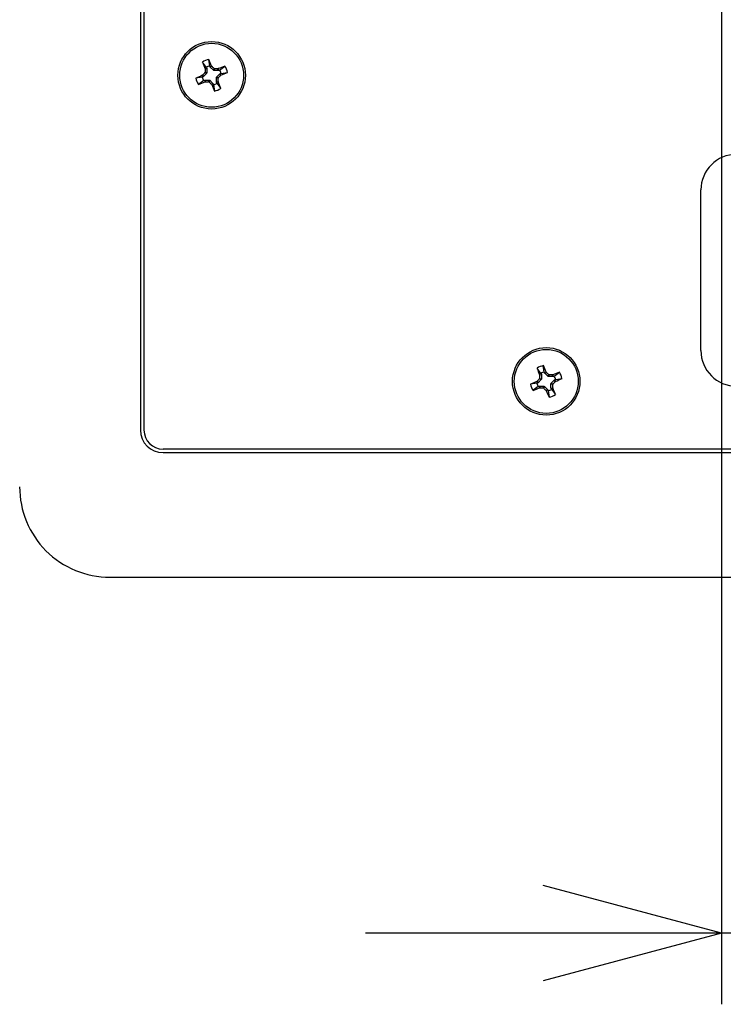
# Model space of a CAD drawing. Extents: x -900 to 900, y -1344 to 1332.
# Drawn here: x -125 to -26, y -910 to -772 of the extents above; entities that cross this region are included whole.
import ezdxf

# ---------------------------------------------------------------- set-up
doc = ezdxf.new("R2010")
doc.units = 0
doc.header["$LTSCALE"] = 50.8
doc.header["$MEASUREMENT"] = 0
doc.layers.add('DATA', color=7, linetype='CONTINUOUS')
doc.layers.add('DIMNSIONS', color=7, linetype='CONTINUOUS')

msp = doc.modelspace()

# ---------------------------------------------------------------- linework, layer by layer
at = {"layer": 'DATA', "color": 7, "linetype": 'Continuous'}
for p, q in [((-108, -428.68), (-108, -829.33)), ((-107.5, -829.33), (-107.5, -428.68)), ((-98.27, -778.19), (-98.41, -777.28)), ((-98.74, -778.39), (-99.29, -777.65)), ((-98.93, -778.58), (-98.68, -778.53)), ((-98.92, -778.61), (-98.93, -778.58)), ((-98.68, -778.57), (-98.92, -778.61)), ((-98.74, -778.39), (-98.68, -778.53)), ((-98.68, -778.53), (-98.68, -778.57)), ((-98.68, -778.57), (-98.68, -779.18)), ((-98.21, -778.33), (-98.27, -778.19)), ((-98.21, -778.33), (-98.01, -778.19)), ((-98.19, -778.36), (-98.21, -778.33)), ((-97.98, -778.23), (-98.19, -778.36)), ((-97.75, -778.8), (-98.19, -778.36)), ((-98.01, -778.19), (-97.98, -778.23)), ((-97.75, -778.8), (-97.65, -778.55)), ((-97.58, -778.58), (-97.68, -778.83)), ((-97.12, -778.59), (-97.08, -778.58)), ((-97.07, -778.83), (-97.12, -778.59)), ((-97.08, -778.58), (-97.03, -778.82)), ((-96.89, -778.76), (-96.15, -778.22)), ((-99.31, -779.77), (-100.22, -779.9)), ((-99.31, -779.5), (-99.28, -779.48)), ((-99.17, -779.71), (-99.31, -779.5)), ((-99.17, -779.71), (-99.31, -779.77)), ((-99.28, -779.48), (-99.14, -779.69)), ((-99.14, -779.69), (-99.17, -779.71)), ((-98.71, -779.25), (-99.14, -779.69)), ((-98.71, -779.25), (-98.95, -779.15)), ((-98.92, -779.08), (-98.68, -779.18)), ((-98.68, -779.18), (-98.71, -779.25)), ((-97.68, -778.83), (-97.75, -778.8)), ((-97.07, -778.83), (-97.68, -778.83)), ((-97.33, -779.82), (-97.3, -779.75)), ((-97.08, -779.92), (-97.33, -779.82)), ((-97.33, -780.44), (-97.33, -779.82)), ((-97.3, -779.75), (-96.87, -779.32)), ((-97.3, -779.75), (-97.05, -779.85)), ((-97.03, -778.82), (-97.07, -778.83)), ((-96.89, -778.76), (-97.03, -778.82)), ((-96.87, -779.32), (-96.83, -779.29)), ((-96.73, -779.52), (-96.87, -779.32)), ((-96.83, -779.29), (-96.69, -779.24)), ((-96.83, -779.29), (-96.7, -779.5)), ((-96.7, -779.5), (-96.73, -779.52)), ((-96.69, -779.24), (-95.78, -779.1)), ((-99.12, -780.24), (-99.86, -780.79)), ((-99.12, -780.24), (-98.98, -780.18)), ((-98.93, -780.42), (-98.98, -780.18)), ((-98.98, -780.18), (-98.94, -780.18)), ((-98.94, -780.18), (-98.89, -780.42)), ((-98.94, -780.18), (-98.32, -780.18)), ((-98.89, -780.42), (-98.93, -780.42)), ((-98.43, -780.42), (-98.32, -780.18)), ((-98.25, -780.2), (-98.35, -780.45)), ((-98.32, -780.18), (-98.25, -780.2)), ((-98.25, -780.2), (-97.82, -780.64)), ((-98.02, -780.78), (-97.82, -780.64)), ((-98, -780.81), (-98.02, -780.78)), ((-97.8, -780.67), (-98, -780.81)), ((-97.82, -780.64), (-97.8, -780.67)), ((-97.8, -780.67), (-97.74, -780.81)), ((-97.74, -780.81), (-97.6, -781.72)), ((-97.33, -780.44), (-97.09, -780.39)), ((-97.32, -780.48), (-97.33, -780.44)), ((-97.08, -780.43), (-97.32, -780.48)), ((-97.26, -780.61), (-97.32, -780.48)), ((-97.26, -780.61), (-96.72, -781.35)), ((-97.09, -780.39), (-97.08, -780.43)), ((-29.27, -818.17), (-29.27, -795.61)), ((-51.74, -821.39), (-52.29, -820.65)), ((-51.93, -821.58), (-51.68, -821.53)), ((-51.74, -821.39), (-51.68, -821.53)), ((-51.68, -821.53), (-51.68, -821.57)), ((-51.27, -821.19), (-51.41, -820.28)), ((-51.21, -821.33), (-51.27, -821.19)), ((-51.21, -821.33), (-51.01, -821.19)), ((-51.19, -821.36), (-51.21, -821.33)), ((-50.98, -821.23), (-51.19, -821.36)), ((-50.75, -821.8), (-51.19, -821.36)), ((-51.01, -821.19), (-50.98, -821.23)), ((-49.89, -821.76), (-49.15, -821.22)), ((-52.31, -822.77), (-53.22, -822.9)), ((-52.31, -822.5), (-52.28, -822.48)), ((-52.17, -822.71), (-52.31, -822.5)), ((-52.17, -822.71), (-52.31, -822.77)), ((-52.28, -822.48), (-52.14, -822.69)), ((-52.14, -822.69), (-52.17, -822.71)), ((-51.71, -822.25), (-52.14, -822.69)), ((-51.71, -822.25), (-51.95, -822.15)), ((-51.92, -821.61), (-51.93, -821.58)), ((-51.68, -821.57), (-51.92, -821.61)), ((-51.92, -822.08), (-51.68, -822.18)), ((-51.68, -822.18), (-51.71, -822.25)), ((-51.68, -821.57), (-51.68, -822.18)), ((-50.75, -821.8), (-50.65, -821.55)), ((-50.68, -821.83), (-50.75, -821.8)), ((-50.58, -821.58), (-50.68, -821.83)), ((-50.07, -821.83), (-50.68, -821.83)), ((-50.33, -822.82), (-50.3, -822.75)), ((-50.08, -822.92), (-50.33, -822.82)), ((-50.33, -823.44), (-50.33, -822.82)), ((-50.3, -822.75), (-49.87, -822.32)), ((-50.3, -822.75), (-50.05, -822.85)), ((-50.12, -821.59), (-50.08, -821.58)), ((-50.07, -821.83), (-50.12, -821.59)), ((-50.08, -821.58), (-50.03, -821.82)), ((-50.03, -821.82), (-50.07, -821.83)), ((-49.89, -821.76), (-50.03, -821.82)), ((-49.87, -822.32), (-49.83, -822.29)), ((-49.73, -822.52), (-49.87, -822.32)), ((-49.83, -822.29), (-49.69, -822.24)), ((-49.83, -822.29), (-49.7, -822.5)), ((-49.7, -822.5), (-49.73, -822.52)), ((-49.69, -822.24), (-48.78, -822.1)), ((-52.12, -823.24), (-52.86, -823.79)), ((-52.12, -823.24), (-51.98, -823.18)), ((-51.93, -823.42), (-51.98, -823.18)), ((-51.98, -823.18), (-51.94, -823.18)), ((-51.94, -823.18), (-51.89, -823.42)), ((-51.94, -823.18), (-51.32, -823.18)), ((-51.89, -823.42), (-51.93, -823.42)), ((-51.43, -823.42), (-51.32, -823.18)), ((-51.25, -823.2), (-51.35, -823.45)), ((-51.32, -823.18), (-51.25, -823.2)), ((-51.25, -823.2), (-50.82, -823.64)), ((-51.02, -823.78), (-50.82, -823.64)), ((-51, -823.81), (-51.02, -823.78)), ((-50.8, -823.67), (-51, -823.81)), ((-50.82, -823.64), (-50.8, -823.67)), ((-50.8, -823.67), (-50.74, -823.81)), ((-50.74, -823.81), (-50.6, -824.72)), ((-50.33, -823.44), (-50.09, -823.39)), ((-50.32, -823.48), (-50.33, -823.44)), ((-50.08, -823.43), (-50.32, -823.48)), ((-50.26, -823.61), (-50.32, -823.48)), ((-50.26, -823.61), (-49.72, -824.35)), ((-50.09, -823.39), (-50.08, -823.43)), ((102.83, -832), (-104.83, -832)), ((-104.83, -832.5), (102.83, -832.5)), ((-112.28, -850), (112.28, -850))]:
    msp.add_line(p, q, dxfattribs=at)
at = {"layer": 'DATA', "color": 7, "linetype": 'Continuous', "flags": 128}
for points in [[(-97.65, -778.55), (-97.65, -778.55), (-97.65, -778.55), (-97.65, -778.55), (-97.65, -778.55), (-97.65, -778.55), (-97.65, -778.55), (-97.65, -778.56), (-97.65, -778.56), (-97.65, -778.56), (-97.65, -778.56), (-97.65, -778.56), (-97.65, -778.56), (-97.65, -778.56), (-97.65, -778.56), (-97.64, -778.56), (-97.64, -778.56), (-97.64, -778.56), (-97.64, -778.56), (-97.64, -778.56), (-97.64, -778.56), (-97.64, -778.56), (-97.64, -778.56), (-97.64, -778.56), (-97.64, -778.56), (-97.64, -778.56), (-97.64, -778.56), (-97.64, -778.56), (-97.64, -778.56), (-97.64, -778.56), (-97.64, -778.56), (-97.64, -778.56), (-97.64, -778.56), (-97.64, -778.56), (-97.64, -778.56), (-97.63, -778.56), (-97.63, -778.57), (-97.63, -778.57), (-97.63, -778.57), (-97.63, -778.57), (-97.63, -778.57), (-97.63, -778.57), (-97.63, -778.57), (-97.63, -778.57), (-97.63, -778.57), (-97.63, -778.57), (-97.63, -778.57), (-97.63, -778.57), (-97.63, -778.57), (-97.63, -778.57), (-97.63, -778.57), (-97.63, -778.57), (-97.63, -778.57), (-97.62, -778.57), (-97.62, -778.57), (-97.62, -778.57), (-97.62, -778.57), (-97.62, -778.57), (-97.62, -778.57), (-97.62, -778.57), (-97.62, -778.57), (-97.62, -778.57), (-97.62, -778.57), (-97.62, -778.57), (-97.62, -778.57), (-97.62, -778.57), (-97.62, -778.57), (-97.62, -778.57), (-97.62, -778.57), (-97.62, -778.57), (-97.62, -778.57), (-97.61, -778.57), (-97.61, -778.58), (-97.61, -778.58), (-97.61, -778.58), (-97.61, -778.58), (-97.61, -778.58), (-97.61, -778.58), (-97.61, -778.58), (-97.61, -778.58), (-97.61, -778.58), (-97.61, -778.58), (-97.61, -778.58), (-97.61, -778.58), (-97.61, -778.58), (-97.61, -778.58), (-97.61, -778.58), (-97.61, -778.58), (-97.6, -778.58), (-97.6, -778.58), (-97.6, -778.58), (-97.6, -778.58), (-97.6, -778.58), (-97.6, -778.58), (-97.6, -778.58), (-97.6, -778.58), (-97.6, -778.58), (-97.6, -778.58), (-97.6, -778.58), (-97.6, -778.58), (-97.6, -778.58), (-97.6, -778.58), (-97.6, -778.58), (-97.6, -778.58), (-97.6, -778.58), (-97.59, -778.58), (-97.59, -778.58), (-97.59, -778.58), (-97.59, -778.58), (-97.59, -778.58), (-97.59, -778.58), (-97.59, -778.58), (-97.59, -778.58), (-97.59, -778.58), (-97.59, -778.58), (-97.59, -778.58), (-97.59, -778.58), (-97.59, -778.58), (-97.59, -778.58), (-97.59, -778.58), (-97.59, -778.58), (-97.58, -778.58), (-97.58, -778.58), (-97.58, -778.58), (-97.58, -778.58), (-97.58, -778.58), (-97.58, -778.58), (-97.58, -778.58), (-97.58, -778.58), (-97.58, -778.58)], [(-98.95, -779.15), (-98.95, -779.15), (-98.95, -779.15), (-98.95, -779.15), (-98.95, -779.15), (-98.95, -779.15), (-98.95, -779.15), (-98.95, -779.15), (-98.95, -779.15), (-98.95, -779.15), (-98.95, -779.15), (-98.95, -779.15), (-98.95, -779.14), (-98.95, -779.14), (-98.95, -779.14), (-98.95, -779.14), (-98.95, -779.14), (-98.95, -779.14), (-98.94, -779.14), (-98.94, -779.14), (-98.94, -779.14), (-98.94, -779.14), (-98.94, -779.14), (-98.94, -779.14), (-98.94, -779.14), (-98.94, -779.14), (-98.94, -779.14), (-98.94, -779.14), (-98.94, -779.14), (-98.94, -779.14), (-98.94, -779.14), (-98.94, -779.13), (-98.94, -779.13), (-98.94, -779.13), (-98.94, -779.13), (-98.94, -779.13), (-98.94, -779.13), (-98.94, -779.13), (-98.94, -779.13), (-98.94, -779.13), (-98.94, -779.13), (-98.94, -779.13), (-98.94, -779.13), (-98.94, -779.13), (-98.94, -779.13), (-98.94, -779.13), (-98.94, -779.13), (-98.94, -779.13), (-98.94, -779.13), (-98.93, -779.13), (-98.93, -779.12), (-98.93, -779.12), (-98.93, -779.12), (-98.93, -779.12), (-98.93, -779.12), (-98.93, -779.12), (-98.93, -779.12), (-98.93, -779.12), (-98.93, -779.12), (-98.93, -779.12), (-98.93, -779.12), (-98.93, -779.12), (-98.93, -779.12), (-98.93, -779.12), (-98.93, -779.12), (-98.93, -779.12), (-98.93, -779.12), (-98.93, -779.12), (-98.93, -779.11), (-98.93, -779.11), (-98.93, -779.11), (-98.93, -779.11), (-98.93, -779.11), (-98.93, -779.11), (-98.93, -779.11), (-98.93, -779.11), (-98.93, -779.11), (-98.93, -779.11), (-98.93, -779.11), (-98.93, -779.11), (-98.93, -779.11), (-98.93, -779.11), (-98.93, -779.11), (-98.93, -779.11), (-98.93, -779.11), (-98.93, -779.1), (-98.93, -779.1), (-98.93, -779.1), (-98.93, -779.1), (-98.93, -779.1), (-98.93, -779.1), (-98.93, -779.1), (-98.93, -779.1), (-98.93, -779.1), (-98.92, -779.1), (-98.92, -779.1), (-98.92, -779.1), (-98.92, -779.1), (-98.92, -779.1), (-98.92, -779.1), (-98.92, -779.1), (-98.92, -779.1), (-98.92, -779.09), (-98.92, -779.09), (-98.92, -779.09), (-98.92, -779.09), (-98.92, -779.09), (-98.92, -779.09), (-98.92, -779.09), (-98.92, -779.09), (-98.92, -779.09), (-98.92, -779.09), (-98.92, -779.09), (-98.92, -779.09), (-98.92, -779.09), (-98.92, -779.09), (-98.92, -779.09), (-98.92, -779.09), (-98.92, -779.09), (-98.92, -779.08), (-98.92, -779.08), (-98.92, -779.08), (-98.92, -779.08), (-98.92, -779.08), (-98.92, -779.08), (-98.92, -779.08), (-98.92, -779.08), (-98.92, -779.08), (-98.92, -779.08), (-98.92, -779.08)], [(-97.05, -779.85), (-97.05, -779.85), (-97.05, -779.85), (-97.06, -779.85), (-97.06, -779.85), (-97.06, -779.85), (-97.06, -779.85), (-97.06, -779.86), (-97.06, -779.86), (-97.06, -779.86), (-97.06, -779.86), (-97.06, -779.86), (-97.06, -779.86), (-97.06, -779.86), (-97.06, -779.86), (-97.06, -779.86), (-97.06, -779.86), (-97.06, -779.86), (-97.06, -779.86), (-97.06, -779.86), (-97.06, -779.86), (-97.06, -779.86), (-97.06, -779.86), (-97.06, -779.86), (-97.06, -779.86), (-97.06, -779.86), (-97.06, -779.86), (-97.06, -779.87), (-97.06, -779.87), (-97.06, -779.87), (-97.06, -779.87), (-97.07, -779.87), (-97.07, -779.87), (-97.07, -779.87), (-97.07, -779.87), (-97.07, -779.87), (-97.07, -779.87), (-97.07, -779.87), (-97.07, -779.87), (-97.07, -779.87), (-97.07, -779.87), (-97.07, -779.87), (-97.07, -779.87), (-97.07, -779.87), (-97.07, -779.87), (-97.07, -779.87), (-97.07, -779.88), (-97.07, -779.88), (-97.07, -779.88), (-97.07, -779.88), (-97.07, -779.88), (-97.07, -779.88), (-97.07, -779.88), (-97.07, -779.88), (-97.07, -779.88), (-97.07, -779.88), (-97.07, -779.88), (-97.07, -779.88), (-97.07, -779.88), (-97.07, -779.88), (-97.07, -779.88), (-97.07, -779.88), (-97.07, -779.88), (-97.07, -779.88), (-97.07, -779.89), (-97.08, -779.89), (-97.08, -779.89), (-97.08, -779.89), (-97.08, -779.89), (-97.08, -779.89), (-97.08, -779.89), (-97.08, -779.89), (-97.08, -779.89), (-97.08, -779.89), (-97.08, -779.89), (-97.08, -779.89), (-97.08, -779.89), (-97.08, -779.89), (-97.08, -779.89), (-97.08, -779.89), (-97.08, -779.89), (-97.08, -779.9), (-97.08, -779.9), (-97.08, -779.9), (-97.08, -779.9), (-97.08, -779.9), (-97.08, -779.9), (-97.08, -779.9), (-97.08, -779.9), (-97.08, -779.9), (-97.08, -779.9), (-97.08, -779.9), (-97.08, -779.9), (-97.08, -779.9), (-97.08, -779.9), (-97.08, -779.9), (-97.08, -779.9), (-97.08, -779.9), (-97.08, -779.91), (-97.08, -779.91), (-97.08, -779.91), (-97.08, -779.91), (-97.08, -779.91), (-97.08, -779.91), (-97.08, -779.91), (-97.08, -779.91), (-97.08, -779.91), (-97.08, -779.91), (-97.08, -779.91), (-97.08, -779.91), (-97.08, -779.91), (-97.08, -779.91), (-97.08, -779.91), (-97.08, -779.91), (-97.08, -779.91), (-97.08, -779.92), (-97.08, -779.92), (-97.08, -779.92), (-97.08, -779.92), (-97.08, -779.92), (-97.08, -779.92), (-97.08, -779.92), (-97.08, -779.92), (-97.08, -779.92), (-97.08, -779.92), (-97.08, -779.92), (-97.08, -779.92), (-97.08, -779.92), (-97.08, -779.92), (-97.08, -779.92)], [(-98.35, -780.45), (-98.35, -780.45), (-98.35, -780.45), (-98.35, -780.45), (-98.36, -780.45), (-98.36, -780.45), (-98.36, -780.45), (-98.36, -780.45), (-98.36, -780.45), (-98.36, -780.45), (-98.36, -780.45), (-98.36, -780.45), (-98.36, -780.45), (-98.36, -780.45), (-98.36, -780.44), (-98.36, -780.44), (-98.36, -780.44), (-98.36, -780.44), (-98.36, -780.44), (-98.36, -780.44), (-98.36, -780.44), (-98.36, -780.44), (-98.36, -780.44), (-98.36, -780.44), (-98.37, -780.44), (-98.37, -780.44), (-98.37, -780.44), (-98.37, -780.44), (-98.37, -780.44), (-98.37, -780.44), (-98.37, -780.44), (-98.37, -780.44), (-98.37, -780.44), (-98.37, -780.44), (-98.37, -780.44), (-98.37, -780.44), (-98.37, -780.44), (-98.37, -780.44), (-98.37, -780.44), (-98.37, -780.44), (-98.37, -780.44), (-98.37, -780.44), (-98.37, -780.44), (-98.38, -780.44), (-98.38, -780.43), (-98.38, -780.43), (-98.38, -780.43), (-98.38, -780.43), (-98.38, -780.43), (-98.38, -780.43), (-98.38, -780.43), (-98.38, -780.43), (-98.38, -780.43), (-98.38, -780.43), (-98.38, -780.43), (-98.38, -780.43), (-98.38, -780.43), (-98.38, -780.43), (-98.38, -780.43), (-98.38, -780.43), (-98.38, -780.43), (-98.39, -780.43), (-98.39, -780.43), (-98.39, -780.43), (-98.39, -780.43), (-98.39, -780.43), (-98.39, -780.43), (-98.39, -780.43), (-98.39, -780.43), (-98.39, -780.43), (-98.39, -780.43), (-98.39, -780.43), (-98.39, -780.43), (-98.39, -780.43), (-98.39, -780.43), (-98.39, -780.43), (-98.39, -780.43), (-98.39, -780.43), (-98.4, -780.43), (-98.4, -780.43), (-98.4, -780.43), (-98.4, -780.43), (-98.4, -780.43), (-98.4, -780.43), (-98.4, -780.42), (-98.4, -780.42), (-98.4, -780.42), (-98.4, -780.42), (-98.4, -780.42), (-98.4, -780.42), (-98.4, -780.42), (-98.4, -780.42), (-98.4, -780.42), (-98.4, -780.42), (-98.4, -780.42), (-98.41, -780.42), (-98.41, -780.42), (-98.41, -780.42), (-98.41, -780.42), (-98.41, -780.42), (-98.41, -780.42), (-98.41, -780.42), (-98.41, -780.42), (-98.41, -780.42), (-98.41, -780.42), (-98.41, -780.42), (-98.41, -780.42), (-98.41, -780.42), (-98.41, -780.42), (-98.41, -780.42), (-98.41, -780.42), (-98.41, -780.42), (-98.42, -780.42), (-98.42, -780.42), (-98.42, -780.42), (-98.42, -780.42), (-98.42, -780.42), (-98.42, -780.42), (-98.42, -780.42), (-98.42, -780.42), (-98.42, -780.42), (-98.42, -780.42), (-98.42, -780.42), (-98.42, -780.42), (-98.42, -780.42), (-98.42, -780.42), (-98.42, -780.42), (-98.42, -780.42), (-98.43, -780.42), (-98.43, -780.42)], [(-51.95, -822.15), (-51.95, -822.15), (-51.95, -822.15), (-51.95, -822.15), (-51.95, -822.15), (-51.95, -822.15), (-51.95, -822.15), (-51.95, -822.15), (-51.95, -822.15), (-51.95, -822.15), (-51.95, -822.15), (-51.95, -822.15), (-51.95, -822.14), (-51.95, -822.14), (-51.95, -822.14), (-51.95, -822.14), (-51.95, -822.14), (-51.95, -822.14), (-51.94, -822.14), (-51.94, -822.14), (-51.94, -822.14), (-51.94, -822.14), (-51.94, -822.14), (-51.94, -822.14), (-51.94, -822.14), (-51.94, -822.14), (-51.94, -822.14), (-51.94, -822.14), (-51.94, -822.14), (-51.94, -822.14), (-51.94, -822.14), (-51.94, -822.13), (-51.94, -822.13), (-51.94, -822.13), (-51.94, -822.13), (-51.94, -822.13), (-51.94, -822.13), (-51.94, -822.13), (-51.94, -822.13), (-51.94, -822.13), (-51.94, -822.13), (-51.94, -822.13), (-51.94, -822.13), (-51.94, -822.13), (-51.94, -822.13), (-51.94, -822.13), (-51.94, -822.13), (-51.94, -822.13), (-51.94, -822.13), (-51.93, -822.13), (-51.93, -822.12), (-51.93, -822.12), (-51.93, -822.12), (-51.93, -822.12), (-51.93, -822.12), (-51.93, -822.12), (-51.93, -822.12), (-51.93, -822.12), (-51.93, -822.12), (-51.93, -822.12), (-51.93, -822.12), (-51.93, -822.12), (-51.93, -822.12), (-51.93, -822.12), (-51.93, -822.12), (-51.93, -822.12), (-51.93, -822.12), (-51.93, -822.12), (-51.93, -822.11), (-51.93, -822.11), (-51.93, -822.11), (-51.93, -822.11), (-51.93, -822.11), (-51.93, -822.11), (-51.93, -822.11), (-51.93, -822.11), (-51.93, -822.11), (-51.93, -822.11), (-51.93, -822.11), (-51.93, -822.11), (-51.93, -822.11), (-51.93, -822.11), (-51.93, -822.11), (-51.93, -822.11), (-51.93, -822.11), (-51.93, -822.1), (-51.93, -822.1), (-51.93, -822.1), (-51.93, -822.1), (-51.93, -822.1), (-51.93, -822.1), (-51.93, -822.1), (-51.93, -822.1), (-51.93, -822.1), (-51.92, -822.1), (-51.92, -822.1), (-51.92, -822.1), (-51.92, -822.1), (-51.92, -822.1), (-51.92, -822.1), (-51.92, -822.1), (-51.92, -822.1), (-51.92, -822.09), (-51.92, -822.09), (-51.92, -822.09), (-51.92, -822.09), (-51.92, -822.09), (-51.92, -822.09), (-51.92, -822.09), (-51.92, -822.09), (-51.92, -822.09), (-51.92, -822.09), (-51.92, -822.09), (-51.92, -822.09), (-51.92, -822.09), (-51.92, -822.09), (-51.92, -822.09), (-51.92, -822.09), (-51.92, -822.09), (-51.92, -822.08), (-51.92, -822.08), (-51.92, -822.08), (-51.92, -822.08), (-51.92, -822.08), (-51.92, -822.08), (-51.92, -822.08), (-51.92, -822.08), (-51.92, -822.08), (-51.92, -822.08), (-51.92, -822.08)], [(-50.65, -821.55), (-50.65, -821.55), (-50.65, -821.55), (-50.65, -821.55), (-50.65, -821.55), (-50.65, -821.55), (-50.65, -821.55), (-50.65, -821.56), (-50.65, -821.56), (-50.65, -821.56), (-50.65, -821.56), (-50.65, -821.56), (-50.65, -821.56), (-50.65, -821.56), (-50.65, -821.56), (-50.64, -821.56), (-50.64, -821.56), (-50.64, -821.56), (-50.64, -821.56), (-50.64, -821.56), (-50.64, -821.56), (-50.64, -821.56), (-50.64, -821.56), (-50.64, -821.56), (-50.64, -821.56), (-50.64, -821.56), (-50.64, -821.56), (-50.64, -821.56), (-50.64, -821.56), (-50.64, -821.56), (-50.64, -821.56), (-50.64, -821.56), (-50.64, -821.56), (-50.64, -821.56), (-50.64, -821.56), (-50.63, -821.56), (-50.63, -821.57), (-50.63, -821.57), (-50.63, -821.57), (-50.63, -821.57), (-50.63, -821.57), (-50.63, -821.57), (-50.63, -821.57), (-50.63, -821.57), (-50.63, -821.57), (-50.63, -821.57), (-50.63, -821.57), (-50.63, -821.57), (-50.63, -821.57), (-50.63, -821.57), (-50.63, -821.57), (-50.63, -821.57), (-50.63, -821.57), (-50.62, -821.57), (-50.62, -821.57), (-50.62, -821.57), (-50.62, -821.57), (-50.62, -821.57), (-50.62, -821.57), (-50.62, -821.57), (-50.62, -821.57), (-50.62, -821.57), (-50.62, -821.57), (-50.62, -821.57), (-50.62, -821.57), (-50.62, -821.57), (-50.62, -821.57), (-50.62, -821.57), (-50.62, -821.57), (-50.62, -821.57), (-50.62, -821.57), (-50.61, -821.57), (-50.61, -821.58), (-50.61, -821.58), (-50.61, -821.58), (-50.61, -821.58), (-50.61, -821.58), (-50.61, -821.58), (-50.61, -821.58), (-50.61, -821.58), (-50.61, -821.58), (-50.61, -821.58), (-50.61, -821.58), (-50.61, -821.58), (-50.61, -821.58), (-50.61, -821.58), (-50.61, -821.58), (-50.61, -821.58), (-50.6, -821.58), (-50.6, -821.58), (-50.6, -821.58), (-50.6, -821.58), (-50.6, -821.58), (-50.6, -821.58), (-50.6, -821.58), (-50.6, -821.58), (-50.6, -821.58), (-50.6, -821.58), (-50.6, -821.58), (-50.6, -821.58), (-50.6, -821.58), (-50.6, -821.58), (-50.6, -821.58), (-50.6, -821.58), (-50.6, -821.58), (-50.59, -821.58), (-50.59, -821.58), (-50.59, -821.58), (-50.59, -821.58), (-50.59, -821.58), (-50.59, -821.58), (-50.59, -821.58), (-50.59, -821.58), (-50.59, -821.58), (-50.59, -821.58), (-50.59, -821.58), (-50.59, -821.58), (-50.59, -821.58), (-50.59, -821.58), (-50.59, -821.58), (-50.59, -821.58), (-50.58, -821.58), (-50.58, -821.58), (-50.58, -821.58), (-50.58, -821.58), (-50.58, -821.58), (-50.58, -821.58), (-50.58, -821.58), (-50.58, -821.58), (-50.58, -821.58)], [(-50.05, -822.85), (-50.05, -822.85), (-50.05, -822.85), (-50.06, -822.85), (-50.06, -822.85), (-50.06, -822.85), (-50.06, -822.85), (-50.06, -822.86), (-50.06, -822.86), (-50.06, -822.86), (-50.06, -822.86), (-50.06, -822.86), (-50.06, -822.86), (-50.06, -822.86), (-50.06, -822.86), (-50.06, -822.86), (-50.06, -822.86), (-50.06, -822.86), (-50.06, -822.86), (-50.06, -822.86), (-50.06, -822.86), (-50.06, -822.86), (-50.06, -822.86), (-50.06, -822.86), (-50.06, -822.86), (-50.06, -822.86), (-50.06, -822.86), (-50.06, -822.87), (-50.06, -822.87), (-50.06, -822.87), (-50.06, -822.87), (-50.07, -822.87), (-50.07, -822.87), (-50.07, -822.87), (-50.07, -822.87), (-50.07, -822.87), (-50.07, -822.87), (-50.07, -822.87), (-50.07, -822.87), (-50.07, -822.87), (-50.07, -822.87), (-50.07, -822.87), (-50.07, -822.87), (-50.07, -822.87), (-50.07, -822.87), (-50.07, -822.87), (-50.07, -822.88), (-50.07, -822.88), (-50.07, -822.88), (-50.07, -822.88), (-50.07, -822.88), (-50.07, -822.88), (-50.07, -822.88), (-50.07, -822.88), (-50.07, -822.88), (-50.07, -822.88), (-50.07, -822.88), (-50.07, -822.88), (-50.07, -822.88), (-50.07, -822.88), (-50.07, -822.88), (-50.07, -822.88), (-50.07, -822.88), (-50.07, -822.88), (-50.07, -822.89), (-50.08, -822.89), (-50.08, -822.89), (-50.08, -822.89), (-50.08, -822.89), (-50.08, -822.89), (-50.08, -822.89), (-50.08, -822.89), (-50.08, -822.89), (-50.08, -822.89), (-50.08, -822.89), (-50.08, -822.89), (-50.08, -822.89), (-50.08, -822.89), (-50.08, -822.89), (-50.08, -822.89), (-50.08, -822.89), (-50.08, -822.9), (-50.08, -822.9), (-50.08, -822.9), (-50.08, -822.9), (-50.08, -822.9), (-50.08, -822.9), (-50.08, -822.9), (-50.08, -822.9), (-50.08, -822.9), (-50.08, -822.9), (-50.08, -822.9), (-50.08, -822.9), (-50.08, -822.9), (-50.08, -822.9), (-50.08, -822.9), (-50.08, -822.9), (-50.08, -822.9), (-50.08, -822.91), (-50.08, -822.91), (-50.08, -822.91), (-50.08, -822.91), (-50.08, -822.91), (-50.08, -822.91), (-50.08, -822.91), (-50.08, -822.91), (-50.08, -822.91), (-50.08, -822.91), (-50.08, -822.91), (-50.08, -822.91), (-50.08, -822.91), (-50.08, -822.91), (-50.08, -822.91), (-50.08, -822.91), (-50.08, -822.91), (-50.08, -822.92), (-50.08, -822.92), (-50.08, -822.92), (-50.08, -822.92), (-50.08, -822.92), (-50.08, -822.92), (-50.08, -822.92), (-50.08, -822.92), (-50.08, -822.92), (-50.08, -822.92), (-50.08, -822.92), (-50.08, -822.92), (-50.08, -822.92), (-50.08, -822.92), (-50.08, -822.92)], [(-51.35, -823.45), (-51.35, -823.45), (-51.35, -823.45), (-51.35, -823.45), (-51.36, -823.45), (-51.36, -823.45), (-51.36, -823.45), (-51.36, -823.45), (-51.36, -823.45), (-51.36, -823.45), (-51.36, -823.45), (-51.36, -823.45), (-51.36, -823.45), (-51.36, -823.45), (-51.36, -823.44), (-51.36, -823.44), (-51.36, -823.44), (-51.36, -823.44), (-51.36, -823.44), (-51.36, -823.44), (-51.36, -823.44), (-51.36, -823.44), (-51.36, -823.44), (-51.36, -823.44), (-51.37, -823.44), (-51.37, -823.44), (-51.37, -823.44), (-51.37, -823.44), (-51.37, -823.44), (-51.37, -823.44), (-51.37, -823.44), (-51.37, -823.44), (-51.37, -823.44), (-51.37, -823.44), (-51.37, -823.44), (-51.37, -823.44), (-51.37, -823.44), (-51.37, -823.44), (-51.37, -823.44), (-51.37, -823.44), (-51.37, -823.44), (-51.37, -823.44), (-51.37, -823.44), (-51.38, -823.44), (-51.38, -823.43), (-51.38, -823.43), (-51.38, -823.43), (-51.38, -823.43), (-51.38, -823.43), (-51.38, -823.43), (-51.38, -823.43), (-51.38, -823.43), (-51.38, -823.43), (-51.38, -823.43), (-51.38, -823.43), (-51.38, -823.43), (-51.38, -823.43), (-51.38, -823.43), (-51.38, -823.43), (-51.38, -823.43), (-51.38, -823.43), (-51.39, -823.43), (-51.39, -823.43), (-51.39, -823.43), (-51.39, -823.43), (-51.39, -823.43), (-51.39, -823.43), (-51.39, -823.43), (-51.39, -823.43), (-51.39, -823.43), (-51.39, -823.43), (-51.39, -823.43), (-51.39, -823.43), (-51.39, -823.43), (-51.39, -823.43), (-51.39, -823.43), (-51.39, -823.43), (-51.39, -823.43), (-51.4, -823.43), (-51.4, -823.43), (-51.4, -823.43), (-51.4, -823.43), (-51.4, -823.43), (-51.4, -823.43), (-51.4, -823.42), (-51.4, -823.42), (-51.4, -823.42), (-51.4, -823.42), (-51.4, -823.42), (-51.4, -823.42), (-51.4, -823.42), (-51.4, -823.42), (-51.4, -823.42), (-51.4, -823.42), (-51.4, -823.42), (-51.41, -823.42), (-51.41, -823.42), (-51.41, -823.42), (-51.41, -823.42), (-51.41, -823.42), (-51.41, -823.42), (-51.41, -823.42), (-51.41, -823.42), (-51.41, -823.42), (-51.41, -823.42), (-51.41, -823.42), (-51.41, -823.42), (-51.41, -823.42), (-51.41, -823.42), (-51.41, -823.42), (-51.41, -823.42), (-51.41, -823.42), (-51.42, -823.42), (-51.42, -823.42), (-51.42, -823.42), (-51.42, -823.42), (-51.42, -823.42), (-51.42, -823.42), (-51.42, -823.42), (-51.42, -823.42), (-51.42, -823.42), (-51.42, -823.42), (-51.42, -823.42), (-51.42, -823.42), (-51.42, -823.42), (-51.42, -823.42), (-51.42, -823.42), (-51.42, -823.42), (-51.43, -823.42), (-51.43, -823.42)]]:
    msp.add_lwpolyline(points, dxfattribs=at)
at = {"layer": 'DATA', "color": 7, "linetype": 'Continuous'}
for centre, radius in [((-98, -779.5), 4.74), ((-98, -779.5), 4.49), ((-51, -822.5), 4.74), ((-51, -822.5), 4.49)]:
    msp.add_circle(centre, radius, dxfattribs=at)
for centre, radius, start, end in [((-98, -779.5), 2.25, 100.2939, 124.7515), ((-170.72, -809.56), 79.19, 23.3347, 24.0547), ((-25.37, -749.29), 79.17, 200.9914, 201.7115), ((-14.47, -779.46), 84.45, 179.4263, 179.7416), ((-98, -779.5), 1.34, 101.4425, 123.6029), ((-157.55, -839.09), 85.16, 45.3041, 45.6168), ((-97.96, -862.72), 84.13, 89.4248, 89.7413), ((-67.71, -852.33), 79.39, 110.9921, 111.7102), ((-98, -779.5), 2.25, 10.2939, 34.7515), ((-67.94, -852.22), 79.19, 113.335, 114.0549), ((-98, -779.5), 2.25, 190.2939, 214.7515), ((-98, -779.5), 1.34, 191.4425, 213.6029), ((-39.14, -838.33), 84.14, 135.3041, 135.6207), ((-181.22, -779.54), 84.14, 359.4248, 359.7413), ((-157.3, -720.24), 84.75, 315.3053, 315.6195), ((-98, -779.5), 1.34, 11.4425, 33.6029), ((-128.01, -706.91), 79.06, 293.3344, 294.0555), ((-128.28, -706.71), 79.35, 290.992, 291.7105), ((-98.05, -696.29), 84.13, 269.4248, 269.7413), ((-37.67, -719.11), 86.28, 225.3074, 225.6161), ((-25.32, -749.46), 79.15, 203.3342, 204.0545), ((-98, -779.5), 1.34, 281.4425, 303.6029), ((-98, -779.5), 2.25, 280.2939, 304.7515), ((-170.69, -809.74), 79.23, 20.9913, 21.7108), ((-24.27, -795.61), 5, 90, 180), ((-24.27, -818.17), 5, 180, 270), ((-51, -822.5), 2.25, 100.2939, 124.7515), ((21.54, -792.32), 79.08, 200.9908, 201.7117), ((-51, -822.5), 1.34, 101.4425, 123.6029), ((-123.59, -852.51), 79.05, 23.3336, 24.0548), ((-109.4, -880.92), 83.52, 45.3023, 45.6212), ((-20.7, -895.37), 79.43, 110.9923, 111.7101), ((-51, -822.5), 2.25, 10.2939, 34.7515), ((-21.14, -894.76), 78.69, 113.3318, 114.0563), ((-51, -822.5), 2.25, 190.2939, 214.7515), ((-51, -822.5), 1.34, 191.4425, 213.6029), ((8.64, -882.1), 85.24, 135.3049, 135.6173), ((33.13, -822.46), 85.06, 179.4269, 179.74), ((-50.96, -905.72), 84.13, 89.4248, 89.7413), ((-134.96, -822.54), 84.88, 359.4271, 359.7408), ((-109.91, -763.63), 84.21, 315.3043, 315.6205), ((-51, -822.5), 1.34, 11.4425, 33.6029), ((-81.04, -749.85), 79.12, 293.3347, 294.0552), ((-81.3, -749.65), 79.41, 290.9923, 291.7103), ((-51.05, -739.29), 84.13, 269.4248, 269.7413), ((9.55, -761.89), 86.6, 225.308, 225.6155), ((21.65, -792.47), 79.12, 203.3342, 204.0548), ((-51, -822.5), 1.34, 281.4425, 303.6029), ((-123.53, -852.68), 79.06, 20.9902, 21.7113), ((-51, -822.5), 2.25, 280.2939, 304.7515), ((-104.83, -829.33), 3.18, 180, 270), ((-104.83, -829.33), 2.68, 180, 270), ((-112.32, -837.35), 12.65, 179.7609, 270.1623)]:
    msp.add_arc(centre, radius, start, end, dxfattribs=at)
at = {"layer": 'DIMNSIONS', "color": 7, "linetype": 'Continuous'}
for p, q in [((-26.4, -682.45), (-26.4, -910)), ((-26.4, -900), (-51.41, -893.3)), ((-26.4, -900), (-76.4, -900)), ((-26.4, -900), (-51.41, -906.7)), ((24.4, -900), (-26.4, -900))]:
    msp.add_line(p, q, dxfattribs=at)

doc.saveas('drawing.dxf')
